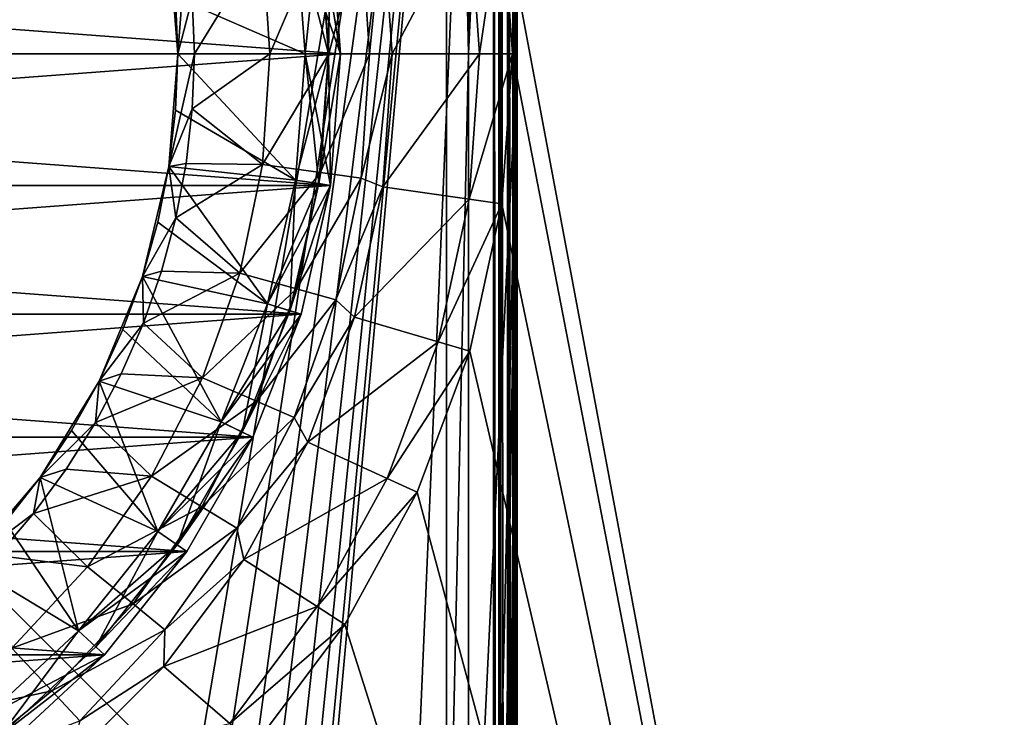
# Model space of a CAD drawing. Units: millimetres. Extents: x -141 to 209, y -88 to 60.
# Drawn here: x 12 to 33, y -14 to 1 of the extents above; entities that cross this region are included whole.
import ezdxf

# ---------------------------------------------------------------- set-up
doc = ezdxf.new("R2010")
doc.units = ezdxf.units.MM
doc.header["$LTSCALE"] = 92.096944
for name, color, linetype in [('1', 7, 'CONTINUOUS'), ('10', 7, 'CONTINUOUS'), ('11', 7, 'CONTINUOUS'), ('114', 7, 'CONTINUOUS'), ('12', 7, 'CONTINUOUS'), ('13', 7, 'CONTINUOUS'), ('134', 7, 'CONTINUOUS'), ('136', 7, 'CONTINUOUS'), ('14', 7, 'CONTINUOUS'), ('15', 7, 'CONTINUOUS'), ('16', 7, 'CONTINUOUS'), ('17', 7, 'CONTINUOUS'), ('18', 7, 'CONTINUOUS'), ('19', 7, 'CONTINUOUS'), ('192', 7, 'CONTINUOUS'), ('193', 7, 'CONTINUOUS'), ('194', 7, 'CONTINUOUS'), ('195', 7, 'CONTINUOUS'), ('2', 7, 'CONTINUOUS'), ('20', 7, 'CONTINUOUS'), ('21', 7, 'CONTINUOUS'), ('22', 7, 'CONTINUOUS'), ('23', 7, 'CONTINUOUS'), ('24', 7, 'CONTINUOUS'), ('25', 7, 'CONTINUOUS'), ('26', 7, 'CONTINUOUS'), ('27', 7, 'CONTINUOUS'), ('3', 7, 'CONTINUOUS'), ('35', 7, 'CONTINUOUS'), ('36', 7, 'CONTINUOUS'), ('4', 7, 'CONTINUOUS'), ('5', 7, 'CONTINUOUS'), ('6', 7, 'CONTINUOUS'), ('7', 7, 'CONTINUOUS'), ('79', 7, 'CONTINUOUS'), ('8', 7, 'CONTINUOUS'), ('80', 7, 'CONTINUOUS'), ('81', 7, 'CONTINUOUS'), ('85', 7, 'CONTINUOUS'), ('9', 7, 'CONTINUOUS'), ('93', 7, 'CONTINUOUS')]:
    doc.layers.add(name, color=color, linetype=linetype)

msp = doc.modelspace()

# ---------------------------------------------------------------- linework, layer by layer
at = {"layer": '1', "color": 7, "linetype": 'CONTINUOUS', "true_color": 0xaaaaaa}
for points in [[(18.75, 0, 65), (18.541, 2.794, 65), (18.75, 0, 64.5), (18.75, 0, 65)], [(18.75, 0, 64.5), (18.541, 2.794, 65), (18.541, 2.794, 64.5), (18.75, 0, 64.5)]]:
    msp.add_3dface(points, dxfattribs=at)
at = {"layer": '10', "color": 7, "linetype": 'CONTINUOUS', "true_color": 0xaaaaaa}
for points in [[(18.541, -2.794, 55), (18.75, 0, 55), (18.541, -2.795, 42), (18.541, -2.794, 55)], [(18.75, 0, 55), (18.75, 0, 42), (18.541, -2.795, 42), (18.75, 0, 55)], [(17.917, -5.527, 55), (18.541, -2.794, 55), (17.917, -5.527, 42), (17.917, -5.527, 55)], [(17.917, -5.527, 42), (18.541, -2.794, 55), (18.541, -2.795, 42), (17.917, -5.527, 42)], [(16.893, -8.135, 55), (17.917, -5.527, 55), (16.893, -8.135, 42), (16.893, -8.135, 55)], [(16.893, -8.135, 42), (17.917, -5.527, 55), (17.917, -5.527, 42), (16.893, -8.135, 42)], [(15.492, -10.562, 55), (16.893, -8.135, 55), (15.492, -10.562, 42), (15.492, -10.562, 55)], [(15.492, -10.562, 42), (16.893, -8.135, 55), (16.893, -8.135, 42), (15.492, -10.562, 42)], [(13.745, -12.753, 55), (15.492, -10.562, 55), (13.745, -12.753, 42), (13.745, -12.753, 55)], [(13.745, -12.753, 42), (15.492, -10.562, 55), (15.492, -10.562, 42), (13.745, -12.753, 42)], [(11.69, -14.659, 55), (13.745, -12.753, 55), (11.69, -14.659, 42), (11.69, -14.659, 55)], [(11.69, -14.659, 42), (13.745, -12.753, 55), (13.745, -12.753, 42), (11.69, -14.659, 42)]]:
    msp.add_3dface(points, dxfattribs=at)
at = {"layer": '11', "color": 7, "linetype": 'CONTINUOUS', "true_color": 0xaaaaaa}
for points in [[(22.4, 0, 42), (22.4, 0, 64.3), (22.172, -3.188, 64.3), (22.4, 0, 42)], [(22.4, 0, 42), (22.172, -3.188, 64.3), (22.172, -3.188, 42), (22.4, 0, 42)], [(22.172, -3.188, 64.3), (21.493, -6.311, 64.3), (21.493, -6.311, 42), (22.172, -3.188, 64.3)], [(22.172, -3.188, 64.3), (21.493, -6.311, 42), (22.172, -3.188, 42), (22.172, -3.188, 64.3)], [(21.493, -6.311, 64.3), (20.376, -9.305, 64.3), (20.376, -9.305, 42), (21.493, -6.311, 64.3)], [(21.493, -6.311, 64.3), (20.376, -9.305, 42), (21.493, -6.311, 42), (21.493, -6.311, 64.3)], [(20.376, -9.305, 64.3), (18.844, -12.11, 64.3), (18.844, -12.11, 42), (20.376, -9.305, 64.3)], [(20.376, -9.305, 64.3), (18.844, -12.11, 42), (20.376, -9.305, 42), (20.376, -9.305, 64.3)], [(18.844, -12.11, 64.3), (16.929, -14.669, 64.3), (18.844, -12.11, 42), (18.844, -12.11, 64.3)], [(16.929, -14.669, 64.3), (16.929, -14.669, 42), (18.844, -12.11, 42), (16.929, -14.669, 64.3)]]:
    msp.add_3dface(points, dxfattribs=at)
at = {"layer": '114', "color": 7, "linetype": 'CONTINUOUS', "true_color": 0xaaaaaa}
for points in [[(22, 22, 96.6), (22, -88, 96.6), (22.112, -88, 96.587), (22, 22, 96.6)], [(22, 22, 96.6), (22.112, -88, 96.587), (22.111, 22, 96.588), (22, 22, 96.6)], [(22.112, -88, 96.587), (22.155, -88, 96.575), (22.111, 22, 96.588), (22.112, -88, 96.587)], [(22.111, 22, 96.588), (22.155, -88, 96.575), (22.155, 22, 96.575), (22.111, 22, 96.588)], [(22.155, -88, 96.575), (22.295, -88, 96.504), (22.155, 22, 96.575), (22.155, -88, 96.575)], [(22.155, 22, 96.575), (22.295, -88, 96.504), (22.295, 22, 96.504), (22.155, 22, 96.575)], [(22.295, -88, 96.504), (22.324, -88, 96.481), (22.295, 22, 96.504), (22.295, -88, 96.504)], [(22.295, 22, 96.504), (22.324, -88, 96.481), (22.323, 22, 96.482), (22.295, 22, 96.504)], [(22.324, -88, 96.481), (22.406, -88, 96.392), (22.323, 22, 96.482), (22.324, -88, 96.481)], [(22.323, 22, 96.482), (22.406, -88, 96.392), (22.406, 22, 96.392), (22.323, 22, 96.482)], [(22.406, -88, 96.392), (22.447, -88, 96.324), (22.406, 22, 96.392), (22.406, -88, 96.392)], [(22.406, 22, 96.392), (22.447, -88, 96.324), (22.447, 22, 96.324), (22.406, 22, 96.392)], [(22.447, -88, 96.324), (22.476, -88, 96.252), (22.447, 22, 96.324), (22.447, -88, 96.324)], [(22.447, 22, 96.324), (22.476, -88, 96.252), (22.476, 22, 96.252), (22.447, 22, 96.324)], [(22.476, -88, 96.252), (22.494, -88, 96.177), (22.476, 22, 96.252), (22.476, -88, 96.252)], [(22.476, 22, 96.252), (22.494, -88, 96.177), (22.494, 22, 96.177), (22.476, 22, 96.252)], [(22.5, -88, 96.1), (22.5, 22, 96.1), (22.494, 22, 96.177), (22.5, -88, 96.1)], [(22.494, -88, 96.177), (22.5, -88, 96.1), (22.494, 22, 96.177), (22.494, -88, 96.177)]]:
    msp.add_3dface(points, dxfattribs=at)
at = {"layer": '12', "color": 7, "linetype": 'CONTINUOUS', "true_color": 0xaaaaaa}
for points in [[(22.172, 3.188, 64.3), (21.479, 3.088, 65), (21.7, 0, 65), (22.172, 3.188, 64.3)], [(22.4, 0, 64.3), (22.172, 3.188, 64.3), (21.7, 0, 65), (22.4, 0, 64.3)]]:
    msp.add_3dface(points, dxfattribs=at)
at = {"layer": '13', "color": 7, "linetype": 'CONTINUOUS', "true_color": 0xaaaaaa}
for points in [[(22.4, 0, 64.3), (21.7, 0, 65), (21.479, -3.088, 65), (22.4, 0, 64.3)], [(22.4, 0, 64.3), (21.479, -3.088, 65), (22.172, -3.188, 64.3), (22.4, 0, 64.3)], [(21.479, -3.088, 65), (20.821, -6.114, 65), (22.172, -3.188, 64.3), (21.479, -3.088, 65)], [(22.172, -3.188, 64.3), (20.821, -6.114, 65), (21.493, -6.311, 64.3), (22.172, -3.188, 64.3)], [(20.821, -6.114, 65), (19.739, -9.015, 65), (21.493, -6.311, 64.3), (20.821, -6.114, 65)], [(21.493, -6.311, 64.3), (19.739, -9.015, 65), (20.376, -9.305, 64.3), (21.493, -6.311, 64.3)], [(19.739, -9.015, 65), (18.255, -11.732, 65), (20.376, -9.305, 64.3), (19.739, -9.015, 65)], [(20.376, -9.305, 64.3), (18.255, -11.732, 65), (18.844, -12.11, 64.3), (20.376, -9.305, 64.3)], [(18.255, -11.732, 65), (16.4, -14.211, 65), (18.844, -12.11, 64.3), (18.255, -11.732, 65)], [(18.844, -12.11, 64.3), (16.4, -14.211, 65), (16.929, -14.669, 64.3), (18.844, -12.11, 64.3)]]:
    msp.add_3dface(points, dxfattribs=at)
at = {"layer": '134', "color": 7, "linetype": 'CONTINUOUS', "true_color": 0xaaaaaa}
for points in [[(21, 21, 93.6), (21, -21, 93.6), (6.279, -6.279, 93.6), (21, 21, 93.6)], [(6.279, 6.279, 93.6), (21, 21, 93.6), (6.279, -6.279, 93.6), (6.279, 6.279, 93.6)], [(21, -21, 93.6), (-21, -21, 93.6), (6.279, -6.279, 93.6), (21, -21, 93.6)]]:
    msp.add_3dface(points, dxfattribs=at)
at = {"layer": '136', "color": 7, "linetype": 'CONTINUOUS', "true_color": 0xaaaaaa}
for points in [[(21.298, 21.298, 76.531), (21.471, 0, 66.6), (21, 21, 93.6), (21.298, 21.298, 76.531)], [(21.471, 0, 66.6), (21, -21, 93.6), (21, 21, 93.6), (21.471, 0, 66.6)], [(21.471, 0, 66.6), (21.471, -21.471, 66.6), (21, -21, 93.6), (21.471, 0, 66.6)]]:
    msp.add_3dface(points, dxfattribs=at)
at = {"layer": '14', "color": 7, "linetype": 'CONTINUOUS', "true_color": 0xaaaaaa}
for points in [[(18.293, -2.757, 64.5), (18.5, 0, 64.5), (17.799, -2.683, 64), (18.293, -2.757, 64.5)], [(18.5, 0, 64.5), (18, 0, 64), (17.799, -2.683, 64), (18.5, 0, 64.5)], [(18.293, -2.757, 64.5), (17.799, -2.683, 64), (17.2, -5.306, 64), (18.293, -2.757, 64.5)], [(17.678, -5.453, 64.5), (18.293, -2.757, 64.5), (17.2, -5.306, 64), (17.678, -5.453, 64.5)], [(17.678, -5.453, 64.5), (17.2, -5.306, 64), (16.217, -7.81, 64), (17.678, -5.453, 64.5)], [(16.668, -8.027, 64.5), (17.678, -5.453, 64.5), (16.217, -7.81, 64), (16.668, -8.027, 64.5)], [(16.668, -8.027, 64.5), (16.217, -7.81, 64), (14.872, -10.14, 64), (16.668, -8.027, 64.5)], [(15.285, -10.421, 64.5), (16.668, -8.027, 64.5), (14.872, -10.14, 64), (15.285, -10.421, 64.5)], [(15.285, -10.421, 64.5), (14.872, -10.14, 64), (13.195, -12.243, 64), (15.285, -10.421, 64.5)], [(13.561, -12.583, 64.5), (15.285, -10.421, 64.5), (13.195, -12.243, 64), (13.561, -12.583, 64.5)], [(11.535, -14.464, 64.5), (13.195, -12.243, 64), (11.223, -14.073, 64), (11.535, -14.464, 64.5)], [(11.535, -14.464, 64.5), (13.561, -12.583, 64.5), (13.195, -12.243, 64), (11.535, -14.464, 64.5)]]:
    msp.add_3dface(points, dxfattribs=at)
at = {"layer": '15', "color": 7, "linetype": 'CONTINUOUS', "true_color": 0xaaaaaa}
for points in [[(18, 0, 64), (18.293, 2.757, 64.5), (17.799, 2.683, 64), (18, 0, 64)], [(18.5, 0, 64.5), (18.293, 2.757, 64.5), (18, 0, 64), (18.5, 0, 64.5)]]:
    msp.add_3dface(points, dxfattribs=at)
at = {"layer": '16', "color": 7, "linetype": 'CONTINUOUS', "true_color": 0xaaaaaa}
for points in [[(18, 0, 55.5), (18.293, -2.757, 55), (17.799, -2.683, 55.5), (18, 0, 55.5)], [(18, 0, 55.5), (18.5, 0, 55), (18.293, -2.757, 55), (18, 0, 55.5)], [(17.678, -5.453, 55), (17.2, -5.306, 55.5), (17.799, -2.683, 55.5), (17.678, -5.453, 55)], [(18.293, -2.757, 55), (17.678, -5.453, 55), (17.799, -2.683, 55.5), (18.293, -2.757, 55)], [(16.668, -8.027, 55), (16.217, -7.81, 55.5), (17.2, -5.306, 55.5), (16.668, -8.027, 55)], [(17.678, -5.453, 55), (16.668, -8.027, 55), (17.2, -5.306, 55.5), (17.678, -5.453, 55)], [(15.285, -10.421, 55), (14.872, -10.14, 55.5), (16.217, -7.81, 55.5), (15.285, -10.421, 55)], [(16.668, -8.027, 55), (15.285, -10.421, 55), (16.217, -7.81, 55.5), (16.668, -8.027, 55)], [(13.561, -12.583, 55), (13.195, -12.243, 55.5), (14.872, -10.14, 55.5), (13.561, -12.583, 55)], [(15.285, -10.421, 55), (13.561, -12.583, 55), (14.872, -10.14, 55.5), (15.285, -10.421, 55)], [(11.535, -14.464, 55), (11.223, -14.073, 55.5), (13.195, -12.243, 55.5), (11.535, -14.464, 55)], [(13.561, -12.583, 55), (11.535, -14.464, 55), (13.195, -12.243, 55.5), (13.561, -12.583, 55)]]:
    msp.add_3dface(points, dxfattribs=at)
at = {"layer": '17', "color": 7, "linetype": 'CONTINUOUS', "true_color": 0xaaaaaa}
for points in [[(18.5, 0, 55), (17.799, 2.683, 55.5), (18.293, 2.757, 55), (18.5, 0, 55)], [(18, 0, 55.5), (17.799, 2.683, 55.5), (18.5, 0, 55), (18, 0, 55.5)]]:
    msp.add_3dface(points, dxfattribs=at)
at = {"layer": '18', "color": 7, "linetype": 'CONTINUOUS', "true_color": 0xaaaaaa}
for points in [[(18.541, 2.794, 65), (18.75, 0, 65), (17.799, 2.683, 65), (18.541, 2.794, 65)], [(17.799, 2.683, 65), (18.75, 0, 65), (18, 0, 65), (17.799, 2.683, 65)], [(18, 0, 65), (18.541, -2.794, 65), (17.799, -2.683, 65), (18, 0, 65)], [(18.75, 0, 65), (18.541, -2.794, 65), (18, 0, 65), (18.75, 0, 65)], [(17.799, -2.683, 65), (18.541, -2.794, 65), (17.2, -5.306, 65), (17.799, -2.683, 65)], [(18.541, -2.794, 65), (17.917, -5.527, 65), (17.2, -5.306, 65), (18.541, -2.794, 65)], [(17.2, -5.306, 65), (17.917, -5.527, 65), (16.217, -7.81, 65), (17.2, -5.306, 65)], [(17.917, -5.527, 65), (16.893, -8.135, 65), (16.217, -7.81, 65), (17.917, -5.527, 65)], [(16.217, -7.81, 65), (16.893, -8.135, 65), (14.872, -10.14, 65), (16.217, -7.81, 65)], [(16.893, -8.135, 65), (15.492, -10.562, 65), (14.872, -10.14, 65), (16.893, -8.135, 65)], [(14.872, -10.14, 65), (15.492, -10.562, 65), (13.195, -12.243, 65), (14.872, -10.14, 65)], [(15.492, -10.562, 65), (13.745, -12.753, 65), (13.195, -12.243, 65), (15.492, -10.562, 65)], [(13.195, -12.243, 65), (13.745, -12.753, 65), (11.223, -14.073, 65), (13.195, -12.243, 65)], [(13.745, -12.753, 65), (11.69, -14.659, 65), (11.223, -14.073, 65), (13.745, -12.753, 65)]]:
    msp.add_3dface(points, dxfattribs=at)
at = {"layer": '19', "color": 7, "linetype": 'CONTINUOUS', "true_color": 0xaaaaaa}
for points in [[(19.37, 0, 68.403), (19.648, 2.825, 65), (19.19, 2.638, 68.403), (19.37, 0, 68.403)], [(19.85, 0, 65), (19.648, 2.825, 65), (19.37, 0, 68.403), (19.85, 0, 65)], [(17.255, 0, 74.953), (18.329, 2.519, 71.739), (17.094, 2.35, 74.953), (17.255, 0, 74.953)], [(18.501, 0, 71.739), (18.329, 2.519, 71.739), (17.255, 0, 74.953), (18.501, 0, 71.739)], [(18.501, 0, 71.739), (19.19, 2.638, 68.403), (18.329, 2.519, 71.739), (18.501, 0, 71.739)], [(19.37, 0, 68.403), (19.19, 2.638, 68.403), (18.501, 0, 71.739), (19.37, 0, 68.403)], [(15.65, 0, 78), (17.094, 2.35, 74.953), (15.606, 1.17, 78), (15.65, 0, 78)], [(17.255, 0, 74.953), (17.094, 2.35, 74.953), (15.65, 0, 78), (17.255, 0, 74.953)]]:
    msp.add_3dface(points, dxfattribs=at)
at = {"layer": '192', "color": 7, "linetype": 'CONTINUOUS', "true_color": 0xaaaaaa}
for points in [[(18.75, 0, 41.885), (18.541, 2.795, 41.885), (18.75, 0, 40.115), (18.75, 0, 41.885)], [(18.75, 0, 40.115), (18.541, 2.795, 41.885), (18.541, 2.795, 40.115), (18.75, 0, 40.115)]]:
    msp.add_3dface(points, dxfattribs=at)
at = {"layer": '193', "color": 7, "linetype": 'CONTINUOUS', "true_color": 0xaaaaaa}
for points in [[(18.75, 0, 41.885), (18.75, 0, 40.115), (18.541, -2.795, 40.115), (18.75, 0, 41.885)], [(18.541, -2.795, 41.885), (18.75, 0, 41.885), (18.541, -2.795, 40.115), (18.541, -2.795, 41.885)], [(17.917, -5.527, 41.885), (18.541, -2.795, 41.885), (17.917, -5.527, 40.115), (17.917, -5.527, 41.885)], [(17.917, -5.527, 40.115), (18.541, -2.795, 41.885), (18.541, -2.795, 40.115), (17.917, -5.527, 40.115)], [(16.893, -8.135, 41.885), (17.917, -5.527, 41.885), (16.893, -8.135, 40.115), (16.893, -8.135, 41.885)], [(16.893, -8.135, 40.115), (17.917, -5.527, 41.885), (17.917, -5.527, 40.115), (16.893, -8.135, 40.115)], [(15.492, -10.562, 41.885), (16.893, -8.135, 41.885), (15.492, -10.562, 40.115), (15.492, -10.562, 41.885)], [(15.492, -10.562, 40.115), (16.893, -8.135, 41.885), (16.893, -8.135, 40.115), (15.492, -10.562, 40.115)], [(13.745, -12.753, 41.885), (15.492, -10.562, 41.885), (13.745, -12.753, 40.115), (13.745, -12.753, 41.885)], [(13.745, -12.753, 40.115), (15.492, -10.562, 41.885), (15.492, -10.562, 40.115), (13.745, -12.753, 40.115)], [(11.69, -14.659, 41.885), (13.745, -12.753, 41.885), (11.69, -14.659, 40.115), (11.69, -14.659, 41.885)], [(11.69, -14.659, 40.115), (13.745, -12.753, 41.885), (13.745, -12.753, 40.115), (11.69, -14.659, 40.115)]]:
    msp.add_3dface(points, dxfattribs=at)
at = {"layer": '194', "linetype": 'CONTINUOUS'}
for points in [[(-18.75, 0, 41.885), (-18.541, 2.795, 41.885), (18.75, 0, 41.885), (-18.75, 0, 41.885)], [(-18.541, 2.795, 41.885), (18.541, 2.795, 41.885), (18.75, 0, 41.885), (-18.541, 2.795, 41.885)], [(-18.75, 0, 41.885), (18.75, 0, 41.885), (18.541, -2.795, 41.885), (-18.75, 0, 41.885)], [(-18.75, 0, 41.885), (18.541, -2.795, 41.885), (-18.541, -2.795, 41.885), (-18.75, 0, 41.885)], [(18.541, -2.795, 41.885), (17.917, -5.527, 41.885), (-18.541, -2.795, 41.885), (18.541, -2.795, 41.885)], [(17.917, -5.527, 41.885), (-17.917, -5.527, 41.885), (-18.541, -2.795, 41.885), (17.917, -5.527, 41.885)], [(17.917, -5.527, 41.885), (16.893, -8.135, 41.885), (-17.917, -5.527, 41.885), (17.917, -5.527, 41.885)], [(16.893, -8.135, 41.885), (-16.893, -8.135, 41.885), (-17.917, -5.527, 41.885), (16.893, -8.135, 41.885)], [(16.893, -8.135, 41.885), (15.492, -10.562, 41.885), (-16.893, -8.135, 41.885), (16.893, -8.135, 41.885)], [(15.492, -10.562, 41.885), (-15.492, -10.562, 41.885), (-16.893, -8.135, 41.885), (15.492, -10.562, 41.885)], [(15.492, -10.562, 41.885), (13.745, -12.753, 41.885), (-15.492, -10.562, 41.885), (15.492, -10.562, 41.885)], [(13.745, -12.753, 41.885), (-13.745, -12.753, 41.885), (-15.492, -10.562, 41.885), (13.745, -12.753, 41.885)], [(13.745, -12.753, 41.885), (11.69, -14.659, 41.885), (-13.745, -12.753, 41.885), (13.745, -12.753, 41.885)]]:
    msp.add_3dface(points, dxfattribs=at)
at = {"layer": '195', "linetype": 'CONTINUOUS'}
for points in [[(18.75, 0, 40.115), (18.541, 2.795, 40.115), (-18.75, 0, 40.115), (18.75, 0, 40.115)], [(18.541, 2.795, 40.115), (-18.541, 2.795, 40.115), (-18.75, 0, 40.115), (18.541, 2.795, 40.115)], [(18.75, 0, 40.115), (-18.75, 0, 40.115), (-18.541, -2.795, 40.115), (18.75, 0, 40.115)], [(18.75, 0, 40.115), (-18.541, -2.795, 40.115), (18.541, -2.795, 40.115), (18.75, 0, 40.115)], [(-18.541, -2.795, 40.115), (-17.917, -5.527, 40.115), (18.541, -2.795, 40.115), (-18.541, -2.795, 40.115)], [(-17.917, -5.527, 40.115), (17.917, -5.527, 40.115), (18.541, -2.795, 40.115), (-17.917, -5.527, 40.115)], [(-17.917, -5.527, 40.115), (-16.893, -8.135, 40.115), (17.917, -5.527, 40.115), (-17.917, -5.527, 40.115)], [(-16.893, -8.135, 40.115), (16.893, -8.135, 40.115), (17.917, -5.527, 40.115), (-16.893, -8.135, 40.115)], [(-16.893, -8.135, 40.115), (-15.492, -10.562, 40.115), (16.893, -8.135, 40.115), (-16.893, -8.135, 40.115)], [(-15.492, -10.562, 40.115), (15.492, -10.562, 40.115), (16.893, -8.135, 40.115), (-15.492, -10.562, 40.115)], [(-15.492, -10.562, 40.115), (-13.745, -12.753, 40.115), (15.492, -10.562, 40.115), (-15.492, -10.562, 40.115)], [(-13.745, -12.753, 40.115), (13.745, -12.753, 40.115), (15.492, -10.562, 40.115), (-13.745, -12.753, 40.115)], [(-13.745, -12.753, 40.115), (-11.69, -14.659, 40.115), (13.745, -12.753, 40.115), (-13.745, -12.753, 40.115)], [(-11.69, -14.659, 40.115), (11.69, -14.659, 40.115), (13.745, -12.753, 40.115), (-11.69, -14.659, 40.115)]]:
    msp.add_3dface(points, dxfattribs=at)
at = {"layer": '2', "color": 7, "linetype": 'CONTINUOUS', "true_color": 0xaaaaaa}
for points in [[(18.5, 0, 64.5), (18.541, 2.794, 64.5), (18.293, 2.757, 64.5), (18.5, 0, 64.5)], [(18.75, 0, 64.5), (18.541, 2.794, 64.5), (18.5, 0, 64.5), (18.75, 0, 64.5)], [(18.541, -2.794, 64.5), (18.75, 0, 64.5), (18.293, -2.757, 64.5), (18.541, -2.794, 64.5)], [(18.75, 0, 64.5), (18.5, 0, 64.5), (18.293, -2.757, 64.5), (18.75, 0, 64.5)], [(17.678, -5.453, 64.5), (18.541, -2.794, 64.5), (18.293, -2.757, 64.5), (17.678, -5.453, 64.5)], [(17.917, -5.527, 64.5), (18.541, -2.794, 64.5), (17.678, -5.453, 64.5), (17.917, -5.527, 64.5)], [(16.668, -8.027, 64.5), (17.917, -5.527, 64.5), (17.678, -5.453, 64.5), (16.668, -8.027, 64.5)], [(16.893, -8.135, 64.5), (17.917, -5.527, 64.5), (16.668, -8.027, 64.5), (16.893, -8.135, 64.5)], [(15.285, -10.421, 64.5), (16.893, -8.135, 64.5), (16.668, -8.027, 64.5), (15.285, -10.421, 64.5)], [(15.492, -10.562, 64.5), (16.893, -8.135, 64.5), (15.285, -10.421, 64.5), (15.492, -10.562, 64.5)], [(13.561, -12.583, 64.5), (15.492, -10.562, 64.5), (15.285, -10.421, 64.5), (13.561, -12.583, 64.5)], [(13.745, -12.753, 64.5), (15.492, -10.562, 64.5), (13.561, -12.583, 64.5), (13.745, -12.753, 64.5)], [(11.535, -14.464, 64.5), (13.745, -12.753, 64.5), (13.561, -12.583, 64.5), (11.535, -14.464, 64.5)], [(11.69, -14.659, 64.5), (13.745, -12.753, 64.5), (11.535, -14.464, 64.5), (11.69, -14.659, 64.5)]]:
    msp.add_3dface(points, dxfattribs=at)
at = {"layer": '20', "color": 7, "linetype": 'CONTINUOUS', "true_color": 0xaaaaaa}
for points in [[(15.3, 0, 78), (15.475, 2.332, 78), (15.112, 2.393, 78), (15.3, 0, 78)], [(15.606, 1.17, 78), (15.475, 2.332, 78), (15.3, 0, 78), (15.606, 1.17, 78)], [(15.65, 0, 78), (15.606, 1.17, 78), (15.3, 0, 78), (15.65, 0, 78)], [(15.606, -1.17, 78), (15.65, 0, 78), (15.112, -2.393, 78), (15.606, -1.17, 78)], [(15.112, -2.393, 78), (15.65, 0, 78), (15.3, 0, 78), (15.112, -2.393, 78)], [(15.475, -2.332, 78), (15.606, -1.17, 78), (15.112, -2.393, 78), (15.475, -2.332, 78)], [(14.551, -4.728, 78), (15.258, -3.482, 78), (15.112, -2.393, 78), (14.551, -4.728, 78)], [(15.258, -3.482, 78), (15.475, -2.332, 78), (15.112, -2.393, 78), (15.258, -3.482, 78)], [(14.955, -4.613, 78), (15.258, -3.482, 78), (14.551, -4.728, 78), (14.955, -4.613, 78)], [(13.632, -6.946, 78), (14.568, -5.718, 78), (14.551, -4.728, 78), (13.632, -6.946, 78)], [(14.568, -5.718, 78), (14.955, -4.613, 78), (14.551, -4.728, 78), (14.568, -5.718, 78)], [(14.1, -6.79, 78), (14.568, -5.718, 78), (13.632, -6.946, 78), (14.1, -6.79, 78)], [(13.553, -7.825, 78), (14.1, -6.79, 78), (13.632, -6.946, 78), (13.553, -7.825, 78)], [(12.378, -8.993, 78), (13.553, -7.825, 78), (13.632, -6.946, 78), (12.378, -8.993, 78)], [(12.931, -8.816, 78), (13.553, -7.825, 78), (12.378, -8.993, 78), (12.931, -8.816, 78)], [(12.236, -9.758, 78), (12.931, -8.816, 78), (12.378, -8.993, 78), (12.236, -9.758, 78)], [(10.819, -10.819, 78), (12.236, -9.758, 78), (12.378, -8.993, 78), (10.819, -10.819, 78)], [(11.472, -10.645, 78), (12.236, -9.758, 78), (10.819, -10.819, 78), (11.472, -10.645, 78)]]:
    msp.add_3dface(points, dxfattribs=at)
at = {"layer": '21', "color": 7, "linetype": 'CONTINUOUS', "true_color": 0xaaaaaa}
for points in [[(15.3, 0, 78), (15.112, 2.393, 78), (15.3, 0, 77), (15.3, 0, 78)], [(15.3, 0, 77), (15.112, 2.393, 78), (15.253, 1.2, 77), (15.3, 0, 77)]]:
    msp.add_3dface(points, dxfattribs=at)
at = {"layer": '22', "color": 7, "linetype": 'CONTINUOUS', "true_color": 0xaaaaaa}
for points in [[(18, 0, 69.6), (15.253, 1.2, 77), (17.799, 2.683, 69.6), (18, 0, 69.6)], [(15.3, 0, 77), (15.253, 1.2, 77), (18, 0, 69.6), (15.3, 0, 77)]]:
    msp.add_3dface(points, dxfattribs=at)
at = {"layer": '23', "color": 7, "linetype": 'CONTINUOUS', "true_color": 0xaaaaaa}
for points in [[(17.799, 2.683, 65), (18, 0, 65), (17.799, 2.683, 69.6), (17.799, 2.683, 65)], [(18, 0, 65), (18, 0, 69.6), (17.799, 2.683, 69.6), (18, 0, 65)]]:
    msp.add_3dface(points, dxfattribs=at)
at = {"layer": '24', "color": 7, "linetype": 'CONTINUOUS', "true_color": 0xaaaaaa}
for points in [[(17.255, 0, 74.953), (15.65, 0, 78), (15.606, -1.17, 78), (17.255, 0, 74.953)], [(17.255, 0, 74.953), (15.606, -1.17, 78), (17.094, -2.35, 74.953), (17.255, 0, 74.953)], [(18.501, 0, 71.739), (17.255, 0, 74.953), (17.094, -2.35, 74.953), (18.501, 0, 71.739)], [(18.329, -2.519, 71.739), (18.501, 0, 71.739), (17.094, -2.35, 74.953), (18.329, -2.519, 71.739)], [(19.37, 0, 68.403), (18.501, 0, 71.739), (18.329, -2.519, 71.739), (19.37, 0, 68.403)], [(19.19, -2.638, 68.403), (19.37, 0, 68.403), (18.329, -2.519, 71.739), (19.19, -2.638, 68.403)], [(19.648, -2.825, 65), (19.85, 0, 65), (19.19, -2.638, 68.403), (19.648, -2.825, 65)], [(19.85, 0, 65), (19.37, 0, 68.403), (19.19, -2.638, 68.403), (19.85, 0, 65)], [(15.606, -1.17, 78), (15.475, -2.332, 78), (17.094, -2.35, 74.953), (15.606, -1.17, 78)], [(15.475, -2.332, 78), (15.258, -3.482, 78), (17.094, -2.35, 74.953), (15.475, -2.332, 78)], [(15.258, -3.482, 78), (16.615, -4.655, 74.953), (17.094, -2.35, 74.953), (15.258, -3.482, 78)], [(16.615, -4.655, 74.953), (18.329, -2.519, 71.739), (17.094, -2.35, 74.953), (16.615, -4.655, 74.953)], [(17.815, -4.991, 71.739), (18.329, -2.519, 71.739), (16.615, -4.655, 74.953), (17.815, -4.991, 71.739)], [(17.815, -4.991, 71.739), (19.19, -2.638, 68.403), (18.329, -2.519, 71.739), (17.815, -4.991, 71.739)], [(18.652, -5.226, 68.403), (19.19, -2.638, 68.403), (17.815, -4.991, 71.739), (18.652, -5.226, 68.403)], [(18.652, -5.226, 68.403), (19.648, -2.825, 65), (19.19, -2.638, 68.403), (18.652, -5.226, 68.403)], [(19.046, -5.592, 65), (19.648, -2.825, 65), (18.652, -5.226, 68.403), (19.046, -5.592, 65)], [(15.258, -3.482, 78), (14.955, -4.613, 78), (16.615, -4.655, 74.953), (15.258, -3.482, 78)], [(14.955, -4.613, 78), (14.568, -5.718, 78), (16.615, -4.655, 74.953), (14.955, -4.613, 78)], [(14.568, -5.718, 78), (15.826, -6.874, 74.953), (16.615, -4.655, 74.953), (14.568, -5.718, 78)], [(15.826, -6.874, 74.953), (17.815, -4.991, 71.739), (16.615, -4.655, 74.953), (15.826, -6.874, 74.953)], [(16.969, -7.371, 71.739), (17.815, -4.991, 71.739), (15.826, -6.874, 74.953), (16.969, -7.371, 71.739)], [(16.969, -7.371, 71.739), (18.652, -5.226, 68.403), (17.815, -4.991, 71.739), (16.969, -7.371, 71.739)], [(17.766, -7.717, 68.403), (18.652, -5.226, 68.403), (16.969, -7.371, 71.739), (17.766, -7.717, 68.403)], [(17.766, -7.717, 68.403), (19.046, -5.592, 65), (18.652, -5.226, 68.403), (17.766, -7.717, 68.403)], [(18.056, -8.246, 65), (19.046, -5.592, 65), (17.766, -7.717, 68.403), (18.056, -8.246, 65)], [(14.568, -5.718, 78), (14.1, -6.79, 78), (15.826, -6.874, 74.953), (14.568, -5.718, 78)], [(14.1, -6.79, 78), (13.553, -7.825, 78), (15.826, -6.874, 74.953), (14.1, -6.79, 78)], [(13.553, -7.825, 78), (14.743, -8.965, 74.953), (15.826, -6.874, 74.953), (13.553, -7.825, 78)], [(14.743, -8.965, 74.953), (16.969, -7.371, 71.739), (15.826, -6.874, 74.953), (14.743, -8.965, 74.953)], [(15.808, -9.613, 71.739), (16.969, -7.371, 71.739), (14.743, -8.965, 74.953), (15.808, -9.613, 71.739)], [(15.808, -9.613, 71.739), (17.766, -7.717, 68.403), (16.969, -7.371, 71.739), (15.808, -9.613, 71.739)], [(16.55, -10.064, 68.403), (17.766, -7.717, 68.403), (15.808, -9.613, 71.739), (16.55, -10.064, 68.403)], [(16.55, -10.064, 68.403), (18.056, -8.246, 65), (17.766, -7.717, 68.403), (16.55, -10.064, 68.403)], [(13.553, -7.825, 78), (12.931, -8.816, 78), (14.743, -8.965, 74.953), (13.553, -7.825, 78)], [(16.699, -10.732, 65), (18.056, -8.246, 65), (16.55, -10.064, 68.403), (16.699, -10.732, 65)], [(12.931, -8.816, 78), (12.236, -9.758, 78), (14.743, -8.965, 74.953), (12.931, -8.816, 78)], [(12.236, -9.758, 78), (13.385, -10.889, 74.953), (14.743, -8.965, 74.953), (12.236, -9.758, 78)], [(13.385, -10.889, 74.953), (15.808, -9.613, 71.739), (14.743, -8.965, 74.953), (13.385, -10.889, 74.953)], [(12.236, -9.758, 78), (11.472, -10.645, 78), (13.385, -10.889, 74.953), (12.236, -9.758, 78)], [(14.351, -11.676, 71.739), (15.808, -9.613, 71.739), (13.385, -10.889, 74.953), (14.351, -11.676, 71.739)], [(14.351, -11.676, 71.739), (16.55, -10.064, 68.403), (15.808, -9.613, 71.739), (14.351, -11.676, 71.739)], [(15.026, -12.224, 68.403), (16.55, -10.064, 68.403), (14.351, -11.676, 71.739), (15.026, -12.224, 68.403)], [(15.026, -12.224, 68.403), (16.699, -10.732, 65), (16.55, -10.064, 68.403), (15.026, -12.224, 68.403)], [(11.472, -10.645, 78), (11.777, -12.61, 74.953), (13.385, -10.889, 74.953), (11.472, -10.645, 78)], [(15.002, -12.999, 65), (16.699, -10.732, 65), (15.026, -12.224, 68.403), (15.002, -12.999, 65)], [(11.777, -12.61, 74.953), (14.351, -11.676, 71.739), (13.385, -10.889, 74.953), (11.777, -12.61, 74.953)], [(12.628, -13.521, 71.739), (14.351, -11.676, 71.739), (11.777, -12.61, 74.953), (12.628, -13.521, 71.739)], [(12.628, -13.521, 71.739), (15.026, -12.224, 68.403), (14.351, -11.676, 71.739), (12.628, -13.521, 71.739)], [(13.221, -14.156, 68.403), (15.026, -12.224, 68.403), (12.628, -13.521, 71.739), (13.221, -14.156, 68.403)], [(13.221, -14.156, 68.403), (15.002, -12.999, 65), (15.026, -12.224, 68.403), (13.221, -14.156, 68.403)], [(9.951, -14.097, 74.953), (12.628, -13.521, 71.739), (11.777, -12.61, 74.953), (9.951, -14.097, 74.953)], [(12.999, -15.002, 65), (15.002, -12.999, 65), (13.221, -14.156, 68.403), (12.999, -15.002, 65)], [(10.669, -15.115, 71.739), (12.628, -13.521, 71.739), (9.951, -14.097, 74.953), (10.669, -15.115, 71.739)], [(10.669, -15.115, 71.739), (13.221, -14.156, 68.403), (12.628, -13.521, 71.739), (10.669, -15.115, 71.739)]]:
    msp.add_3dface(points, dxfattribs=at)
at = {"layer": '25', "color": 7, "linetype": 'CONTINUOUS', "true_color": 0xaaaaaa}
for points in [[(15.112, -2.393, 78), (15.3, 0, 78), (15.112, -2.393, 77), (15.112, -2.393, 78)], [(15.112, -2.393, 77), (15.3, 0, 78), (15.253, -1.2, 77), (15.112, -2.393, 77)], [(15.3, 0, 78), (15.3, 0, 77), (15.253, -1.2, 77), (15.3, 0, 78)], [(14.551, -4.728, 78), (15.112, -2.393, 78), (14.551, -4.728, 77), (14.551, -4.728, 78)], [(14.551, -4.728, 77), (15.112, -2.393, 78), (14.877, -3.572, 77), (14.551, -4.728, 77)], [(14.877, -3.572, 77), (15.112, -2.393, 78), (15.112, -2.393, 77), (14.877, -3.572, 77)], [(13.632, -6.946, 78), (14.551, -4.728, 78), (13.632, -6.946, 77), (13.632, -6.946, 78)], [(13.632, -6.946, 77), (14.551, -4.728, 78), (14.135, -5.855, 77), (13.632, -6.946, 77)], [(14.135, -5.855, 77), (14.551, -4.728, 78), (14.551, -4.728, 77), (14.135, -5.855, 77)], [(12.378, -8.993, 78), (13.632, -6.946, 78), (12.378, -8.993, 77), (12.378, -8.993, 78)], [(12.378, -8.993, 77), (13.632, -6.946, 78), (13.045, -7.994, 77), (12.378, -8.993, 77)], [(13.045, -7.994, 77), (13.632, -6.946, 78), (13.632, -6.946, 77), (13.045, -7.994, 77)], [(10.819, -10.819, 78), (12.378, -8.993, 78), (10.819, -10.819, 77), (10.819, -10.819, 78)], [(10.819, -10.819, 77), (12.378, -8.993, 78), (11.634, -9.937, 77), (10.819, -10.819, 77)], [(11.634, -9.937, 77), (12.378, -8.993, 78), (12.378, -8.993, 77), (11.634, -9.937, 77)]]:
    msp.add_3dface(points, dxfattribs=at)
at = {"layer": '26', "color": 7, "linetype": 'CONTINUOUS', "true_color": 0xaaaaaa}
for points in [[(15.253, -1.2, 77), (15.3, 0, 77), (17.799, -2.683, 69.6), (15.253, -1.2, 77)], [(15.3, 0, 77), (18, 0, 69.6), (17.799, -2.683, 69.6), (15.3, 0, 77)], [(15.112, -2.393, 77), (15.253, -1.2, 77), (17.799, -2.683, 69.6), (15.112, -2.393, 77)], [(14.877, -3.572, 77), (15.112, -2.393, 77), (17.2, -5.306, 69.6), (14.877, -3.572, 77)], [(17.2, -5.306, 69.6), (15.112, -2.393, 77), (17.799, -2.683, 69.6), (17.2, -5.306, 69.6)], [(14.551, -4.728, 77), (14.877, -3.572, 77), (17.2, -5.306, 69.6), (14.551, -4.728, 77)], [(14.135, -5.855, 77), (14.551, -4.728, 77), (16.217, -7.81, 69.6), (14.135, -5.855, 77)], [(16.217, -7.81, 69.6), (14.551, -4.728, 77), (17.2, -5.306, 69.6), (16.217, -7.81, 69.6)], [(13.632, -6.946, 77), (14.135, -5.855, 77), (16.217, -7.81, 69.6), (13.632, -6.946, 77)], [(13.045, -7.994, 77), (13.632, -6.946, 77), (14.872, -10.14, 69.6), (13.045, -7.994, 77)], [(14.872, -10.14, 69.6), (13.632, -6.946, 77), (16.217, -7.81, 69.6), (14.872, -10.14, 69.6)], [(12.378, -8.993, 77), (13.045, -7.994, 77), (14.872, -10.14, 69.6), (12.378, -8.993, 77)], [(11.634, -9.937, 77), (12.378, -8.993, 77), (13.195, -12.243, 69.6), (11.634, -9.937, 77)], [(13.195, -12.243, 69.6), (12.378, -8.993, 77), (14.872, -10.14, 69.6), (13.195, -12.243, 69.6)], [(10.819, -10.819, 77), (11.634, -9.937, 77), (13.195, -12.243, 69.6), (10.819, -10.819, 77)], [(11.223, -14.073, 69.6), (10.819, -10.819, 77), (13.195, -12.243, 69.6), (11.223, -14.073, 69.6)]]:
    msp.add_3dface(points, dxfattribs=at)
at = {"layer": '27', "color": 7, "linetype": 'CONTINUOUS', "true_color": 0xaaaaaa}
for points in [[(18, 0, 65), (17.799, -2.683, 65), (18, 0, 69.6), (18, 0, 65)], [(18, 0, 69.6), (17.799, -2.683, 65), (17.799, -2.683, 69.6), (18, 0, 69.6)], [(17.799, -2.683, 65), (17.2, -5.306, 65), (17.799, -2.683, 69.6), (17.799, -2.683, 65)], [(17.2, -5.306, 65), (17.2, -5.306, 69.6), (17.799, -2.683, 69.6), (17.2, -5.306, 65)], [(17.2, -5.306, 65), (16.217, -7.81, 65), (17.2, -5.306, 69.6), (17.2, -5.306, 65)], [(16.217, -7.81, 65), (16.217, -7.81, 69.6), (17.2, -5.306, 69.6), (16.217, -7.81, 65)], [(16.217, -7.81, 65), (14.872, -10.14, 65), (16.217, -7.81, 69.6), (16.217, -7.81, 65)], [(14.872, -10.14, 65), (14.872, -10.14, 69.6), (16.217, -7.81, 69.6), (14.872, -10.14, 65)], [(14.872, -10.14, 65), (13.195, -12.243, 65), (14.872, -10.14, 69.6), (14.872, -10.14, 65)], [(13.195, -12.243, 65), (13.195, -12.243, 69.6), (14.872, -10.14, 69.6), (13.195, -12.243, 65)], [(13.195, -12.243, 65), (11.223, -14.073, 65), (13.195, -12.243, 69.6), (13.195, -12.243, 65)], [(11.223, -14.073, 65), (11.223, -14.073, 69.6), (13.195, -12.243, 69.6), (11.223, -14.073, 65)]]:
    msp.add_3dface(points, dxfattribs=at)
at = {"layer": '3', "color": 7, "linetype": 'CONTINUOUS', "true_color": 0xaaaaaa}
for points in [[(18, 0, 55.5), (18, 0, 64), (17.799, 2.683, 64), (18, 0, 55.5)], [(17.799, 2.683, 55.5), (18, 0, 55.5), (17.799, 2.683, 64), (17.799, 2.683, 55.5)]]:
    msp.add_3dface(points, dxfattribs=at)
at = {"layer": '35', "color": 7, "linetype": 'CONTINUOUS', "true_color": 0xc8c8c8}
for points in [[(34, -60, 40), (-136, -60, 40), (34, 60, 40), (34, -60, 40)], [(34, 60, 40), (-136, -60, 40), (-136, 60, 40), (34, 60, 40)]]:
    msp.add_3dface(points, dxfattribs=at)
at = {"layer": '36', "color": 7, "linetype": 'CONTINUOUS', "true_color": 0xc8c8c8}
for points in [[(34, 60, 42), (22.172, 3.188, 42), (34, -60, 42), (34, 60, 42)], [(34, -60, 42), (-14.669, -16.929, 42), (-79, 10.548, 42), (34, -60, 42)], [(-79, -10.548, 42), (34, -60, 42), (-79, 10.548, 42), (-79, -10.548, 42)], [(22.172, 3.188, 42), (22.4, 0, 42), (34, -60, 42), (22.172, 3.188, 42)], [(34, -60, 42), (22.4, 0, 42), (22.172, -3.188, 42), (34, -60, 42)], [(21.493, -6.311, 42), (34, -60, 42), (22.172, -3.188, 42), (21.493, -6.311, 42)], [(20.376, -9.305, 42), (34, -60, 42), (21.493, -6.311, 42), (20.376, -9.305, 42)], [(18.844, -12.11, 42), (34, -60, 42), (20.376, -9.305, 42), (18.844, -12.11, 42)], [(-79.116, -10.774, 42), (34, -60, 42), (-79, -10.548, 42), (-79.116, -10.774, 42)], [(-79.233, -11, 42), (34, -60, 42), (-79.116, -10.774, 42), (-79.233, -11, 42)], [(-136, -60, 42), (34, -60, 42), (-120.767, -11, 42), (-136, -60, 42)], [(-120.767, -11, 42), (34, -60, 42), (-79.233, -11, 42), (-120.767, -11, 42)], [(16.929, -14.669, 42), (34, -60, 42), (18.844, -12.11, 42), (16.929, -14.669, 42)]]:
    msp.add_3dface(points, dxfattribs=at)
at = {"layer": '4', "color": 7, "linetype": 'CONTINUOUS', "true_color": 0xaaaaaa}
for points in [[(18.541, 2.794, 55), (18.75, 0, 55), (18.293, 2.757, 55), (18.541, 2.794, 55)], [(18.75, 0, 55), (18.5, 0, 55), (18.293, 2.757, 55), (18.75, 0, 55)], [(18.5, 0, 55), (18.541, -2.794, 55), (18.293, -2.757, 55), (18.5, 0, 55)], [(18.75, 0, 55), (18.541, -2.794, 55), (18.5, 0, 55), (18.75, 0, 55)], [(18.293, -2.757, 55), (18.541, -2.794, 55), (17.678, -5.453, 55), (18.293, -2.757, 55)], [(18.541, -2.794, 55), (17.917, -5.527, 55), (17.678, -5.453, 55), (18.541, -2.794, 55)], [(17.678, -5.453, 55), (17.917, -5.527, 55), (16.668, -8.027, 55), (17.678, -5.453, 55)], [(17.917, -5.527, 55), (16.893, -8.135, 55), (16.668, -8.027, 55), (17.917, -5.527, 55)], [(16.668, -8.027, 55), (16.893, -8.135, 55), (15.285, -10.421, 55), (16.668, -8.027, 55)], [(16.893, -8.135, 55), (15.492, -10.562, 55), (15.285, -10.421, 55), (16.893, -8.135, 55)], [(15.285, -10.421, 55), (15.492, -10.562, 55), (13.561, -12.583, 55), (15.285, -10.421, 55)], [(15.492, -10.562, 55), (13.745, -12.753, 55), (13.561, -12.583, 55), (15.492, -10.562, 55)], [(13.561, -12.583, 55), (13.745, -12.753, 55), (11.535, -14.464, 55), (13.561, -12.583, 55)], [(13.745, -12.753, 55), (11.69, -14.659, 55), (11.535, -14.464, 55), (13.745, -12.753, 55)]]:
    msp.add_3dface(points, dxfattribs=at)
at = {"layer": '5', "color": 7, "linetype": 'CONTINUOUS', "true_color": 0xaaaaaa}
for points in [[(18.75, 0, 42), (18.541, 2.794, 55), (18.541, 2.795, 42), (18.75, 0, 42)], [(18.75, 0, 55), (18.541, 2.794, 55), (18.75, 0, 42), (18.75, 0, 55)]]:
    msp.add_3dface(points, dxfattribs=at)
at = {"layer": '6', "color": 7, "linetype": 'CONTINUOUS', "true_color": 0xaaaaaa}
for points in [[(22.4, 0, 42), (22.172, 3.188, 42), (22.4, 0, 64.3), (22.4, 0, 42)], [(22.4, 0, 64.3), (22.172, 3.188, 42), (22.172, 3.188, 64.3), (22.4, 0, 64.3)]]:
    msp.add_3dface(points, dxfattribs=at)
at = {"layer": '7', "color": 7, "linetype": 'CONTINUOUS', "true_color": 0xaaaaaa}
for points in [[(19.85, 0, 65), (21.479, 3.088, 65), (19.648, 2.825, 65), (19.85, 0, 65)], [(21.7, 0, 65), (21.479, 3.088, 65), (19.85, 0, 65), (21.7, 0, 65)], [(21.479, -3.088, 65), (21.7, 0, 65), (19.648, -2.825, 65), (21.479, -3.088, 65)], [(19.648, -2.825, 65), (21.7, 0, 65), (19.85, 0, 65), (19.648, -2.825, 65)], [(19.046, -5.592, 65), (21.479, -3.088, 65), (19.648, -2.825, 65), (19.046, -5.592, 65)], [(20.821, -6.114, 65), (21.479, -3.088, 65), (19.046, -5.592, 65), (20.821, -6.114, 65)], [(18.056, -8.246, 65), (20.821, -6.114, 65), (19.046, -5.592, 65), (18.056, -8.246, 65)], [(19.739, -9.015, 65), (20.821, -6.114, 65), (18.056, -8.246, 65), (19.739, -9.015, 65)], [(16.699, -10.732, 65), (19.739, -9.015, 65), (18.056, -8.246, 65), (16.699, -10.732, 65)], [(18.255, -11.732, 65), (19.739, -9.015, 65), (16.699, -10.732, 65), (18.255, -11.732, 65)], [(15.002, -12.999, 65), (18.255, -11.732, 65), (16.699, -10.732, 65), (15.002, -12.999, 65)], [(16.4, -14.211, 65), (18.255, -11.732, 65), (15.002, -12.999, 65), (16.4, -14.211, 65)], [(12.999, -15.002, 65), (16.4, -14.211, 65), (15.002, -12.999, 65), (12.999, -15.002, 65)]]:
    msp.add_3dface(points, dxfattribs=at)
at = {"layer": '79', "color": 7, "linetype": 'CONTINUOUS', "true_color": 0xc8c8c8}
for points in [[(-18.75, 0, 42), (18.75, 0, 42), (18.541, 2.795, 42), (-18.75, 0, 42)], [(-18.75, 0, 42), (18.541, 2.795, 42), (-18.541, 2.795, 42), (-18.75, 0, 42)], [(18.75, 0, 42), (-18.75, 0, 42), (-18.541, -2.795, 42), (18.75, 0, 42)], [(18.75, 0, 42), (-18.541, -2.795, 42), (18.541, -2.795, 42), (18.75, 0, 42)], [(-18.541, -2.795, 42), (-17.917, -5.527, 42), (18.541, -2.795, 42), (-18.541, -2.795, 42)], [(-17.917, -5.527, 42), (17.917, -5.527, 42), (18.541, -2.795, 42), (-17.917, -5.527, 42)], [(-17.917, -5.527, 42), (-16.893, -8.135, 42), (17.917, -5.527, 42), (-17.917, -5.527, 42)], [(-16.893, -8.135, 42), (16.893, -8.135, 42), (17.917, -5.527, 42), (-16.893, -8.135, 42)], [(-16.893, -8.135, 42), (-15.492, -10.562, 42), (16.893, -8.135, 42), (-16.893, -8.135, 42)], [(-15.492, -10.562, 42), (15.492, -10.562, 42), (16.893, -8.135, 42), (-15.492, -10.562, 42)], [(-15.492, -10.562, 42), (-13.745, -12.753, 42), (15.492, -10.562, 42), (-15.492, -10.562, 42)], [(-13.745, -12.753, 42), (13.745, -12.753, 42), (15.492, -10.562, 42), (-13.745, -12.753, 42)], [(-13.745, -12.753, 42), (-11.69, -14.659, 42), (13.745, -12.753, 42), (-13.745, -12.753, 42)], [(-11.69, -14.659, 42), (11.69, -14.659, 42), (13.745, -12.753, 42), (-11.69, -14.659, 42)]]:
    msp.add_3dface(points, dxfattribs=at)
at = {"layer": '8', "color": 7, "linetype": 'CONTINUOUS', "true_color": 0xaaaaaa}
for points in [[(18.75, 0, 65), (18.75, 0, 64.5), (18.541, -2.794, 64.5), (18.75, 0, 65)], [(18.75, 0, 65), (18.541, -2.794, 64.5), (18.541, -2.794, 65), (18.75, 0, 65)], [(18.541, -2.794, 64.5), (17.917, -5.527, 64.5), (18.541, -2.794, 65), (18.541, -2.794, 64.5)], [(18.541, -2.794, 65), (17.917, -5.527, 64.5), (17.917, -5.527, 65), (18.541, -2.794, 65)], [(17.917, -5.527, 64.5), (16.893, -8.135, 64.5), (17.917, -5.527, 65), (17.917, -5.527, 64.5)], [(17.917, -5.527, 65), (16.893, -8.135, 64.5), (16.893, -8.135, 65), (17.917, -5.527, 65)], [(16.893, -8.135, 64.5), (15.492, -10.562, 64.5), (16.893, -8.135, 65), (16.893, -8.135, 64.5)], [(16.893, -8.135, 65), (15.492, -10.562, 64.5), (15.492, -10.562, 65), (16.893, -8.135, 65)], [(15.492, -10.562, 64.5), (13.745, -12.753, 64.5), (15.492, -10.562, 65), (15.492, -10.562, 64.5)], [(15.492, -10.562, 65), (13.745, -12.753, 64.5), (13.745, -12.753, 65), (15.492, -10.562, 65)], [(13.745, -12.753, 64.5), (11.69, -14.659, 64.5), (13.745, -12.753, 65), (13.745, -12.753, 64.5)], [(13.745, -12.753, 65), (11.69, -14.659, 64.5), (11.69, -14.659, 65), (13.745, -12.753, 65)]]:
    msp.add_3dface(points, dxfattribs=at)
at = {"layer": '80', "color": 7, "linetype": 'CONTINUOUS', "true_color": 0xaaaaaa}
for points in [[(21.471, 0, 66.6), (22.5, 0, 66.6), (21.471, -21.471, 66.6), (21.471, 0, 66.6)], [(21.471, -21.471, 66.6), (22.5, 0, 66.6), (22, -22.5, 66.6), (21.471, -21.471, 66.6)], [(22, -22.5, 66.6), (22.5, 0, 66.6), (22.155, -22.476, 66.6), (22, -22.5, 66.6)], [(22.155, -22.476, 66.6), (22.5, 0, 66.6), (22.294, -22.404, 66.6), (22.155, -22.476, 66.6)], [(22.294, -22.404, 66.6), (22.5, 0, 66.6), (22.404, -22.294, 66.6), (22.294, -22.404, 66.6)], [(22.404, -22.294, 66.6), (22.5, 0, 66.6), (22.476, -22.155, 66.6), (22.404, -22.294, 66.6)], [(22.5, 0, 66.6), (22.5, -22, 66.6), (22.476, -22.155, 66.6), (22.5, 0, 66.6)]]:
    msp.add_3dface(points, dxfattribs=at)
at = {"layer": '81', "color": 7, "linetype": 'CONTINUOUS', "true_color": 0xaaaaaa}
for points in [[(22, 22, 96.6), (-22, 22, 96.6), (-16.987, -23.517, 96.6), (22, 22, 96.6)], [(-16.483, -23.013, 96.6), (22, 22, 96.6), (-16.987, -23.517, 96.6), (-16.483, -23.013, 96.6)], [(-15.88, -22.634, 96.6), (22, 22, 96.6), (-16.483, -23.013, 96.6), (-15.88, -22.634, 96.6)], [(-15.208, -22.399, 96.6), (22, 22, 96.6), (-15.88, -22.634, 96.6), (-15.208, -22.399, 96.6)], [(-14.5, -22.319, 96.6), (22, 22, 96.6), (-15.208, -22.399, 96.6), (-14.5, -22.319, 96.6)], [(14.5, -22.319, 96.6), (22, 22, 96.6), (-14.5, -22.319, 96.6), (14.5, -22.319, 96.6)], [(15.208, -22.399, 96.6), (22, 22, 96.6), (14.5, -22.319, 96.6), (15.208, -22.399, 96.6)], [(15.88, -22.634, 96.6), (22, 22, 96.6), (15.208, -22.399, 96.6), (15.88, -22.634, 96.6)], [(16.483, -23.013, 96.6), (22, 22, 96.6), (15.88, -22.634, 96.6), (16.483, -23.013, 96.6)], [(16.987, -23.517, 96.6), (22, 22, 96.6), (16.483, -23.013, 96.6), (16.987, -23.517, 96.6)], [(17.366, -24.12, 96.6), (22, 22, 96.6), (16.987, -23.517, 96.6), (17.366, -24.12, 96.6)], [(17.601, -24.792, 96.6), (22, 22, 96.6), (17.366, -24.12, 96.6), (17.601, -24.792, 96.6)], [(17.681, -25.5, 96.6), (22, 22, 96.6), (17.601, -24.792, 96.6), (17.681, -25.5, 96.6)], [(22, -88, 96.6), (22, 22, 96.6), (17.681, -78.5, 96.6), (22, -88, 96.6)], [(17.681, -78.5, 96.6), (22, 22, 96.6), (17.681, -25.5, 96.6), (17.681, -78.5, 96.6)]]:
    msp.add_3dface(points, dxfattribs=at)
at = {"layer": '85', "color": 7, "linetype": 'CONTINUOUS', "true_color": 0xaaaaaa}
for points in [[(22.5, 0, 66.6), (22.5, 22, 76.859), (22.5, -22.763, 91.781), (22.5, 0, 66.6)], [(22.5, 22, 76.859), (22.5, 22, 96.1), (22.5, -24.726, 93.013), (22.5, 22, 76.859)], [(22.5, -24.726, 93.013), (22.5, 22, 96.1), (22.5, -25.5, 93.1), (22.5, -24.726, 93.013)], [(22.5, -25.5, 93.1), (22.5, 22, 96.1), (22.5, -88, 96.1), (22.5, -25.5, 93.1)], [(22.5, -22.763, 91.781), (22.5, 22, 76.859), (22.5, -23.319, 92.337), (22.5, -22.763, 91.781)], [(22.5, -23.319, 92.337), (22.5, 22, 76.859), (22.5, -23.984, 92.755), (22.5, -23.319, 92.337)], [(22.5, -23.984, 92.755), (22.5, 22, 76.859), (22.5, -24.726, 93.013), (22.5, -23.984, 92.755)], [(22.5, -22, 66.6), (22.5, 0, 66.6), (22.5, -22, 89.6), (22.5, -22, 66.6)], [(22.5, -22, 89.6), (22.5, 0, 66.6), (22.5, -22.087, 90.374), (22.5, -22, 89.6)], [(22.5, -22.087, 90.374), (22.5, 0, 66.6), (22.5, -22.345, 91.116), (22.5, -22.087, 90.374)], [(22.5, -22.345, 91.116), (22.5, 0, 66.6), (22.5, -22.763, 91.781), (22.5, -22.345, 91.116)]]:
    msp.add_3dface(points, dxfattribs=at)
at = {"layer": '9', "color": 7, "linetype": 'CONTINUOUS', "true_color": 0xaaaaaa}
for points in [[(18, 0, 64), (18, 0, 55.5), (17.799, -2.683, 55.5), (18, 0, 64)], [(18, 0, 64), (17.799, -2.683, 55.5), (17.799, -2.683, 64), (18, 0, 64)], [(17.799, -2.683, 55.5), (17.2, -5.306, 55.5), (17.799, -2.683, 64), (17.799, -2.683, 55.5)], [(17.799, -2.683, 64), (17.2, -5.306, 55.5), (17.2, -5.306, 64), (17.799, -2.683, 64)], [(17.2, -5.306, 55.5), (16.217, -7.81, 55.5), (17.2, -5.306, 64), (17.2, -5.306, 55.5)], [(17.2, -5.306, 64), (16.217, -7.81, 55.5), (16.217, -7.81, 64), (17.2, -5.306, 64)], [(16.217, -7.81, 55.5), (14.872, -10.14, 55.5), (16.217, -7.81, 64), (16.217, -7.81, 55.5)], [(16.217, -7.81, 64), (14.872, -10.14, 55.5), (14.872, -10.14, 64), (16.217, -7.81, 64)], [(14.872, -10.14, 55.5), (13.195, -12.243, 55.5), (14.872, -10.14, 64), (14.872, -10.14, 55.5)], [(14.872, -10.14, 64), (13.195, -12.243, 55.5), (13.195, -12.243, 64), (14.872, -10.14, 64)], [(13.195, -12.243, 55.5), (11.223, -14.073, 55.5), (13.195, -12.243, 64), (13.195, -12.243, 55.5)], [(13.195, -12.243, 64), (11.223, -14.073, 55.5), (11.223, -14.073, 64), (13.195, -12.243, 64)]]:
    msp.add_3dface(points, dxfattribs=at)
at = {"layer": '93', "color": 7, "linetype": 'CONTINUOUS', "true_color": 0xaaaaaa}
for points in [[(22, 22.5, 77.092), (21.471, 0, 66.6), (21.298, 21.298, 76.531), (22, 22.5, 77.092)], [(21.471, 0, 66.6), (22, 22.5, 77.092), (22.147, 22.478, 77.082), (21.471, 0, 66.6)], [(22.283, 22.412, 77.051), (21.471, 0, 66.6), (22.147, 22.478, 77.082), (22.283, 22.412, 77.051)], [(22.397, 22.304, 77.001), (21.471, 0, 66.6), (22.283, 22.412, 77.051), (22.397, 22.304, 77.001)], [(22.44, 22.237, 76.969), (21.471, 0, 66.6), (22.397, 22.304, 77.001), (22.44, 22.237, 76.969)], [(22.473, 22.163, 76.935), (21.471, 0, 66.6), (22.44, 22.237, 76.969), (22.473, 22.163, 76.935)], [(22.493, 22.083, 76.897), (21.471, 0, 66.6), (22.473, 22.163, 76.935), (22.493, 22.083, 76.897)], [(22.5, 22, 76.859), (21.471, 0, 66.6), (22.493, 22.083, 76.897), (22.5, 22, 76.859)], [(22.5, 0, 66.6), (21.471, 0, 66.6), (22.5, 22, 76.859), (22.5, 0, 66.6)]]:
    msp.add_3dface(points, dxfattribs=at)

doc.saveas('drawing.dxf')
